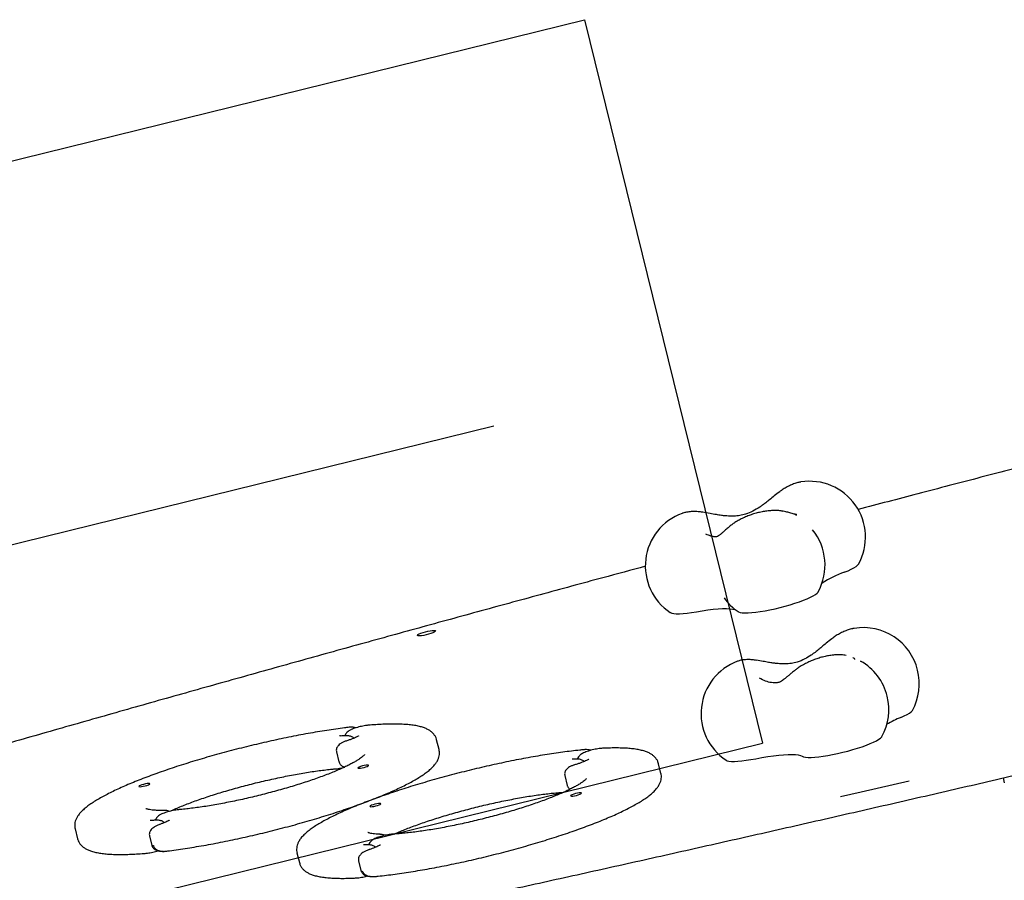
# Model space of a CAD drawing. Units: millimetres. Extents: x 18678 to 25608, y 32930 to 39831.
# Drawn here: x 21507 to 22036, y 37651 to 38113 of the extents above; entities that cross this region are included whole.
import ezdxf

# ---------------------------------------------------------------- set-up
doc = ezdxf.new("R2010")
doc.units = ezdxf.units.MM
doc.header["$LTSCALE"] = 200
doc.linetypes.add('CENTERX2', pattern=[20.32, 12.7, -2.54, 2.54, -2.54])
doc.layers.add('OTWORY_MONTAŻOWE', color=1, linetype='Continuous')

msp = doc.modelspace()

# ---------------------------------------------------------------- linework, layer by layer
at = {"color": 7, "linetype": 'Continuous', "lineweight": 25}
for p, q in [((21926.43, 37865.06), (21926.17, 37865.02)), ((21862.83, 37848.25), (21862.7, 37848.2)), ((21916.16, 37849.43), (21916.45, 37849.37)), ((21923.42, 37847.53), (21923.34, 37847.41)), ((21955.02, 37786.45), (21954.72, 37786.4)), ((21892.46, 37768.83), (21892.36, 37768.79)), ((21958.51, 37768.92), (21958.81, 37768.75)), ((21904.36, 37759.67), (21904.62, 37759.53)), ((21732.09, 37721.38), (21730.79, 37726.65)), ((21676.99, 37720.17), (21678.29, 37714.91)), ((21851.27, 37708.56), (21849.97, 37713.83)), ((21799.63, 37707.41), (21800.92, 37702.14)), ((22035.04, 37706.16), (22035.69, 37703.53)), ((21536.59, 37678.81), (21537.89, 37673.55)), ((21576.55, 37675.19), (21577.84, 37669.93)), ((21655.78, 37665.99), (21657.07, 37660.73)), ((21688.86, 37661.69), (21690.16, 37656.43))]:
    msp.add_line(p, q, dxfattribs=at)
at = {"color": 7, "linetype": 'Continuous', "lineweight": 25, "flags": 128}
for points in [[(21949.77, 37816.63), (21951.75, 37817.44), (21953.48, 37818.23), (21954.93, 37818.98), (21956.08, 37819.7), (21956.92, 37820.36), (21957.43, 37820.96), (21957.46, 37821.02)], [(21892.82, 37795.47), (21893.01, 37795.36), (21893.82, 37795.09), (21894.95, 37794.91), (21896.39, 37794.84), (21898.1, 37794.86), (21900.07, 37795), (21902.27, 37795.23), (21904.65, 37795.56), (21907.19, 37795.98), (21909.83, 37796.48), (21912.54, 37797.06), (21915.28, 37797.71), (21918, 37798.42), (21920.66, 37799.17), (21923.21, 37799.96), (21925.62, 37800.76), (21927.85, 37801.58), (21929.86, 37802.39), (21931.62, 37803.19), (21933.11, 37803.95), (21934.29, 37804.68), (21935.15, 37805.35), (21935.68, 37805.96), (21935.73, 37806.04)], [(21856.26, 37794.99), (21856.32, 37794.96), (21857.06, 37794.66), (21858.13, 37794.46), (21859.53, 37794.37), (21861.21, 37794.37), (21863.17, 37794.49), (21865.35, 37794.71), (21867.74, 37795.03), (21870.28, 37795.44)], [(21870.28, 37795.44), (21873.46, 37795.96), (21876.48, 37796.39), (21879.32, 37796.73), (21881.95, 37796.96), (21884.35, 37797.09), (21886.48, 37797.12), (21888.33, 37797.04), (21889.87, 37796.86), (21891.1, 37796.58), (21891.39, 37796.48)], [(21730.15, 37785.11), (21730.02, 37784.84), (21729.54, 37784.51), (21728.75, 37784.13), (21727.7, 37783.74), (21726.48, 37783.35), (21725.16, 37783.01), (21723.86, 37782.74), (21722.66, 37782.55), (21721.65, 37782.47), (21720.92, 37782.49), (21720.51, 37782.62), (21720.45, 37782.84), (21720.76, 37783.14), (21721.4, 37783.5), (21722.33, 37783.89), (21723.47, 37784.28), (21724.76, 37784.65), (21726.08, 37784.96), (21727.34, 37785.19), (21728.46, 37785.33), (21729.33, 37785.36), (21729.91, 37785.29), (21730.15, 37785.11)], [(21980.18, 37738.69), (21981.96, 37739.48), (21983.48, 37740.25), (21984.7, 37740.98), (21985.62, 37741.65), (21986.2, 37742.27), (21986.32, 37742.45)], [(21927.12, 37717.83), (21927.85, 37717.53), (21928.91, 37717.34), (21930.27, 37717.24), (21931.93, 37717.24), (21933.84, 37717.35), (21935.99, 37717.56), (21938.33, 37717.87), (21940.83, 37718.26), (21943.45, 37718.75), (21946.15, 37719.31), (21948.89, 37719.95), (21951.62, 37720.64), (21954.29, 37721.38), (21956.88, 37722.16), (21959.32, 37722.97), (21961.6, 37723.78), (21963.66, 37724.6), (21965.48, 37725.4), (21967.03, 37726.17), (21968.29, 37726.91), (21969.23, 37727.59), (21969.83, 37728.21), (21969.98, 37728.43)], [(21902.25, 37716.51), (21905.54, 37717.11), (21908.7, 37717.63), (21911.72, 37718.06), (21914.55, 37718.39), (21917.17, 37718.62), (21919.55, 37718.74), (21921.67, 37718.77), (21923.5, 37718.69), (21925.03, 37718.5), (21926.24, 37718.22), (21927.12, 37717.83)], [(21886.22, 37715.69), (21886.8, 37715.42), (21887.8, 37715.2), (21889.12, 37715.08), (21890.73, 37715.06), (21892.63, 37715.15), (21894.76, 37715.34), (21897.1, 37715.64), (21899.61, 37716.03), (21902.25, 37716.51)], [(21689.15, 37712.04), (21688.63, 37711.76), (21688.44, 37711.54), (21688.6, 37711.4), (21689.09, 37711.36), (21689.85, 37711.42), (21690.8, 37711.58), (21691.81, 37711.82), (21692.77, 37712.11), (21693.56, 37712.41), (21694.07, 37712.69), (21694.27, 37712.91), (21694.11, 37713.05), (21693.61, 37713.09), (21692.85, 37713.03), (21691.9, 37712.87), (21690.89, 37712.63), (21689.93, 37712.34), (21689.15, 37712.04)], [(21576, 37702.51), (21576.52, 37702.79), (21576.71, 37703.02), (21576.55, 37703.16), (21576.05, 37703.2), (21575.29, 37703.13), (21574.34, 37702.97), (21573.33, 37702.73), (21572.37, 37702.44), (21571.59, 37702.14), (21571.07, 37701.86), (21570.88, 37701.64), (21571.04, 37701.5), (21571.53, 37701.46), (21572.3, 37701.52), (21573.24, 37701.68), (21574.25, 37701.92), (21575.21, 37702.21), (21576, 37702.51)], [(21947.77, 37696.25), (21958.88, 37698.79), (21984.51, 37704.66)], [(21803.61, 37697.2), (21803.01, 37696.92), (21802.73, 37696.67), (21802.8, 37696.51), (21803.21, 37696.44), (21803.91, 37696.48), (21804.82, 37696.62), (21805.83, 37696.84), (21806.81, 37697.12), (21807.65, 37697.42), (21808.25, 37697.71), (21808.53, 37697.95), (21808.46, 37698.11), (21808.05, 37698.18), (21807.35, 37698.14), (21806.44, 37698), (21805.43, 37697.78), (21804.45, 37697.51), (21803.61, 37697.2)], [(21699.9, 37691.71), (21700.49, 37692), (21700.78, 37692.24), (21700.71, 37692.4), (21700.3, 37692.47), (21699.6, 37692.43), (21698.69, 37692.3), (21697.68, 37692.08), (21696.7, 37691.8), (21695.86, 37691.5), (21695.26, 37691.21), (21694.98, 37690.97), (21695.05, 37690.8), (21695.46, 37690.73), (21696.16, 37690.77), (21697.07, 37690.91), (21698.07, 37691.13), (21699.06, 37691.41), (21699.9, 37691.71)], [(21577.84, 37669.93), (21577.85, 37669.92), (21577.97, 37669.85), (21578.25, 37669.83), (21578.66, 37669.86)]]:
    msp.add_lwpolyline(points, dxfattribs=at)
at = {"color": 7, "linetype": 'Continuous', "lineweight": 25}
for centre, radius, start, end in [((21931.15, 37835.44), 30, 331.2776, 99.0625), ((21872.87, 37819.98), 30, 109.8128, 236.3988), ((21909.42, 37820.46), 30, 331.2776, 39.0611), ((21967.58, 37765.47), 54.17, 109.1895, 123.3497), ((21909.42, 37820.46), 30, 216.0664, 236.3988), ((21960.01, 37756.87), 30, 13.8382, 99.5788), ((21902.82, 37740.68), 30, 110.4157, 236.3988), ((21943.67, 37742.85), 30, 13.8382, 60.347), ((21960.01, 37756.87), 30, 331.2776, 13.8382), ((21943.67, 37742.85), 30, 331.2776, 13.8382), ((22001.01, 37686.82), 55.9, 111.8829, 120.5306)]:
    msp.add_arc(centre, radius, start, end, dxfattribs=at)
for points, knots in [([(22075.06, 37881.05), (22069.09, 37879.5), (22051.77, 37875.03), (22023.14, 37867.59), (21989.82, 37858.88), (21967.87, 37853.1), (21957.21, 37850.29)], [0, 0, 0, 0, 0.151743, 0.440057, 0.728372, 1, 1, 1, 1]), ([(21926.08, 37864.97), (21925.83, 37864.94), (21924.84, 37864.79), (21923.09, 37864.25), (21920.83, 37863.36), (21918.57, 37862.19), (21916.64, 37861), (21915.48, 37860.16), (21915.05, 37859.85)], [0, 0, 0, 0, 0.066778, 0.262468, 0.466836, 0.67374, 0.878587, 1, 1, 1, 1]), ([(21915.05, 37859.85), (21914.07, 37859.09), (21912.27, 37857.71), (21909.79, 37855.68), (21907.71, 37854.02), (21905.94, 37852.68), (21903.66, 37851.08), (21900.67, 37849.28), (21897.06, 37847.8), (21893.64, 37847), (21890.59, 37846.7), (21887.98, 37846.72), (21885.73, 37846.88), (21883.54, 37847.13), (21880.79, 37847.55), (21877.38, 37848.19), (21875.02, 37848.59), (21873.7, 37848.81)], [0, 0, 0, 0, 0.082877, 0.151892, 0.208889, 0.25554, 0.296022, 0.390593, 0.48297, 0.550719, 0.619843, 0.684016, 0.721354, 0.76836, 0.828769, 0.905075, 1, 1, 1, 1]), ([(21873.76, 37848.8), (21873.33, 37848.87), (21872.05, 37849.05), (21869.96, 37849.21), (21867.48, 37849.2), (21865.19, 37848.89), (21863.66, 37848.57), (21862.98, 37848.29), (21862.93, 37848.27)], [0, 0, 0, 0, 0.110675, 0.32759, 0.552958, 0.791038, 0.984639, 1, 1, 1, 1]), ([(21916.46, 37849.45), (21916.03, 37849.51), (21914.79, 37849.69), (21912.67, 37849.79), (21910.11, 37849.7), (21907.51, 37849.42), (21904.92, 37848.95), (21902.34, 37848.32), (21899.8, 37847.54), (21897.33, 37846.61), (21894.93, 37845.54), (21892.64, 37844.33), (21890.65, 37843.1), (21889.49, 37842.23), (21888.98, 37841.85)], [0, 0, 0, 0, 0.049935, 0.142114, 0.233007, 0.322125, 0.409635, 0.496077, 0.582022, 0.66801, 0.754436, 0.841881, 0.931047, 1, 1, 1, 1]), ([(21923.49, 37847.36), (21923.58, 37847.39), (21923.73, 37847.43), (21924.08, 37847.49), (21924.21, 37847.49), (21924.22, 37847.49), (21924.18, 37847.5), (21923.87, 37847.57), (21923.28, 37847.72), (21922.32, 37847.99), (21920.89, 37848.42), (21918.92, 37848.97), (21917.22, 37849.29), (21916.31, 37849.45)], [0, 0, 0, 0, 0.114991, 0.207161, 0.285771, 0.329305, 0.369956, 0.422477, 0.492822, 0.583494, 0.697615, 0.838439, 1, 1, 1, 1]), ([(21889.06, 37841.91), (21888.29, 37841.29), (21886.9, 37840.15), (21885.31, 37838.7), (21884.15, 37837.66), (21883.27, 37836.91), (21882.64, 37836.43), (21882.25, 37836.17), (21881.94, 37835.99), (21881.7, 37835.88), (21881.36, 37835.75), (21880.7, 37835.63), (21879.65, 37835.66), (21877.92, 37836.01), (21876.31, 37836.69), (21875.42, 37837.07)], [0, 0, 0, 0, 0.10566, 0.192643, 0.263401, 0.320137, 0.377233, 0.422303, 0.465078, 0.506075, 0.555172, 0.627153, 0.723623, 0.847488, 1, 1, 1, 1]), ([(21842.93, 37819.82), (21835.28, 37817.76), (21816.39, 37812.68), (21786.3, 37804.51), (21752.67, 37795.33), (21719.1, 37786.11), (21685.59, 37776.85), (21652.14, 37767.56), (21618.76, 37758.22), (21585.45, 37748.85), (21552.21, 37739.44), (21519.05, 37730), (21485.96, 37720.52), (21452.96, 37711.01), (21420.04, 37701.47), (21387.2, 37691.89), (21354.45, 37682.28), (21321.79, 37672.65), (21289.23, 37662.98), (21266.45, 37656.19), (21254.56, 37652.61), (21253.45, 37652.28)], [0, 0, 0, 0, 0.038214, 0.094449, 0.150684, 0.206919, 0.263155, 0.31939, 0.375625, 0.431861, 0.488096, 0.544332, 0.600567, 0.656803, 0.713038, 0.769274, 0.82551, 0.881745, 0.937981, 0.994217, 1, 1, 1, 1]), ([(21954.65, 37786.36), (21954.48, 37786.34), (21953.54, 37786.2), (21951.81, 37785.68), (21949.48, 37784.79), (21947.15, 37783.63), (21945.01, 37782.34), (21943.68, 37781.38), (21943.08, 37780.94)], [0, 0, 0, 0, 0.0437592, 0.2377558, 0.437224, 0.6376719, 0.8366548, 1, 1, 1, 1]), ([(21943.06, 37780.92), (21942.06, 37780.14), (21940.24, 37778.72), (21937.79, 37776.65), (21935.61, 37774.84), (21933.71, 37773.35), (21931.35, 37771.67), (21928.42, 37769.88), (21924.86, 37768.41), (21921.3, 37767.62), (21918.13, 37767.36), (21915.47, 37767.43), (21913.27, 37767.62), (21911.27, 37767.87), (21908.83, 37768.25), (21905.86, 37768.79), (21903.84, 37769.14), (21902.72, 37769.33)], [0, 0, 0, 0, 0.084039, 0.152482, 0.207411, 0.268369, 0.310748, 0.398562, 0.496296, 0.56851, 0.641947, 0.709726, 0.747548, 0.790834, 0.846058, 0.915098, 1, 1, 1, 1]), ([(21950.73, 37771.95), (21950.29, 37772.02), (21949.09, 37772.22), (21947.03, 37772.33), (21944.54, 37772.25), (21941.98, 37771.94), (21939.41, 37771.45), (21936.86, 37770.79), (21934.34, 37769.96), (21931.88, 37769), (21929.49, 37767.89), (21927.19, 37766.66), (21925.17, 37765.4), (21923.98, 37764.53), (21923.46, 37764.14)], [0, 0, 0, 0, 0.0513075, 0.1418708, 0.2335741, 0.3240511, 0.4125971, 0.4995902, 0.5856262, 0.6712831, 0.7570893, 0.8434487, 0.9309907, 1, 1, 1, 1]), ([(21902.76, 37769.32), (21902.35, 37769.38), (21901.12, 37769.57), (21899.09, 37769.73), (21896.79, 37769.73), (21894.71, 37769.46), (21893.32, 37769.17), (21892.65, 37768.89), (21892.56, 37768.85)], [0, 0, 0, 0, 0.11183, 0.336906, 0.574305, 0.788084, 0.972036, 1, 1, 1, 1]), ([(21955.49, 37769.8), (21955.48, 37769.86), (21955.46, 37770.04), (21955.09, 37770.35), (21954.46, 37770.63), (21954.31, 37770.69)], [0, 0, 0, 0, 0.293715, 0.833566, 1, 1, 1, 1]), ([(21923.47, 37764.15), (21922.77, 37763.6), (21921.49, 37762.59), (21919.94, 37761.26), (21918.59, 37760.11), (21917.47, 37759.2), (21916.38, 37758.4), (21915.42, 37757.83), (21914.66, 37757.51), (21913.62, 37757.26), (21912.3, 37757.15), (21910.13, 37757.33), (21907.35, 37758.13), (21905.24, 37759.21), (21904.12, 37759.78)], [0, 0, 0, 0, 0.081572, 0.150714, 0.208932, 0.278445, 0.330111, 0.415419, 0.492413, 0.551313, 0.620973, 0.702226, 0.841722, 1, 1, 1, 1]), ([(21693.88, 37734.44), (21693.65, 37734.42), (21693.01, 37734.36), (21691.85, 37734.18), (21690.4, 37733.9), (21688.93, 37733.54), (21687.51, 37733.13), (21686.16, 37732.67), (21684.86, 37732.13), (21683.77, 37731.55), (21682.82, 37730.84), (21682.11, 37730.06), (21681.64, 37729.39), (21681.49, 37728.92), (21681.45, 37728.8)], [0, 0, 0, 0, 0.051675, 0.145729, 0.24364, 0.338503, 0.433328, 0.529941, 0.632367, 0.75361, 0.837904, 0.904376, 0.974295, 1, 1, 1, 1]), ([(21730.76, 37726.63), (21730.74, 37726.75), (21730.64, 37727.38), (21730.14, 37728.43), (21729.32, 37729.68), (21728.27, 37730.76), (21727.03, 37731.7), (21725.54, 37732.52), (21723.71, 37733.26), (21721.52, 37733.89), (21718.98, 37734.38), (21716.18, 37734.74), (21713.17, 37734.98), (21709.95, 37735.09), (21706.54, 37735.11), (21702.92, 37735.02), (21699.1, 37734.83), (21696.04, 37734.62), (21694.27, 37734.48), (21693.88, 37734.44)], [0, 0, 0, 0, 0.011086, 0.056131, 0.101155, 0.147951, 0.198683, 0.255832, 0.32168, 0.395969, 0.473698, 0.549749, 0.623895, 0.696631, 0.768386, 0.839452, 0.910024, 0.980234, 1, 1, 1, 1]), ([(21683.33, 37733.33), (21682.67, 37733.25), (21680.49, 37732.99), (21676.64, 37732.45), (21671.8, 37731.73), (21666.83, 37730.92), (21661.75, 37730.03), (21656.58, 37729.07), (21651.33, 37728.04), (21646.03, 37726.94), (21640.69, 37725.77), (21635.32, 37724.55), (21629.94, 37723.26), (21624.57, 37721.92), (21619.23, 37720.54), (21613.93, 37719.11), (21608.69, 37717.64), (21603.52, 37716.13), (21598.46, 37714.59), (21593.5, 37713.03), (21588.66, 37711.45), (21583.97, 37709.85), (21579.42, 37708.24), (21575.05, 37706.62), (21570.86, 37705), (21566.86, 37703.38), (21563.07, 37701.76), (21559.49, 37700.16), (21556.14, 37698.56), (21553.01, 37696.98), (21550.13, 37695.41), (21547.48, 37693.85), (21545.08, 37692.3), (21542.91, 37690.73), (21540.98, 37689.12), (21539.38, 37687.52), (21538.15, 37685.95), (21537.27, 37684.45), (21536.69, 37682.98), (21536.39, 37681.51), (21536.33, 37680.11), (21536.53, 37679.23), (21536.62, 37678.83)], [0, 0, 0, 0, 0.011532, 0.037803, 0.064038, 0.090244, 0.116427, 0.142592, 0.168743, 0.194882, 0.221014, 0.247139, 0.273261, 0.299382, 0.325503, 0.351626, 0.377753, 0.403886, 0.430028, 0.456181, 0.482349, 0.508535, 0.534745, 0.560983, 0.587256, 0.613574, 0.639948, 0.666393, 0.692932, 0.719592, 0.746416, 0.773462, 0.800817, 0.828611, 0.857025, 0.886245, 0.911747, 0.933565, 0.952681, 0.970113, 0.986617, 1, 1, 1, 1]), ([(21687.48, 37733.1), (21687.45, 37733.11), (21686.98, 37733.27), (21685.94, 37733.39), (21684.59, 37733.48), (21683.71, 37733.36), (21683.36, 37733.31)], [0, 0, 0, 0, 0.02513, 0.358295, 0.744988, 1, 1, 1, 1]), ([(21681.72, 37725.86), (21681.22, 37725.68), (21680.24, 37725.33), (21679.02, 37724.58), (21678.09, 37723.76), (21677.44, 37722.91), (21677.03, 37722.02), (21676.84, 37721.09), (21676.95, 37720.47), (21677, 37720.18)], [0, 0, 0, 0, 0.199136, 0.384326, 0.536935, 0.662546, 0.778296, 0.892317, 1, 1, 1, 1]), ([(21681.16, 37728.78), (21680.92, 37728.76), (21680.28, 37728.71), (21679.48, 37728.69), (21678.88, 37728.71), (21678.6, 37728.74), (21678.62, 37728.74), (21678.62, 37728.74)], [0, 0, 0, 0, 0.166966, 0.460989, 0.699201, 0.908187, 1, 1, 1, 1]), ([(21686.34, 37727.48), (21686.26, 37727.56), (21685.94, 37727.87), (21685.29, 37728.23), (21684.46, 37728.56), (21683.61, 37728.75), (21682.69, 37728.84), (21681.89, 37728.83), (21681.33, 37728.79), (21681.16, 37728.78)], [0, 0, 0, 0, 0.0566222, 0.2107674, 0.3602424, 0.512495, 0.6819195, 0.9033549, 1, 1, 1, 1]), ([(21688.89, 37728.74), (21688.89, 37728.74), (21688.92, 37728.76), (21688.74, 37728.63), (21688.34, 37728.4), (21687.64, 37728.04), (21686.66, 37727.6), (21685.4, 37727.09), (21683.88, 37726.55), (21682.62, 37726.13), (21681.85, 37725.91), (21681.69, 37725.86)], [0, 0, 0, 0, 0.029484, 0.125186, 0.235404, 0.360585, 0.498658, 0.646368, 0.800608, 0.959021, 1, 1, 1, 1]), ([(21585.35, 37666.87), (21586.01, 37666.95), (21588.18, 37667.21), (21592.04, 37667.74), (21596.88, 37668.47), (21601.85, 37669.28), (21606.93, 37670.16), (21612.1, 37671.12), (21617.34, 37672.16), (21622.65, 37673.26), (21627.99, 37674.42), (21633.36, 37675.65), (21638.74, 37676.93), (21644.11, 37678.27), (21649.45, 37679.66), (21654.75, 37681.09), (21659.99, 37682.56), (21665.16, 37684.07), (21670.22, 37685.6), (21675.18, 37687.17), (21680.02, 37688.75), (21684.71, 37690.35), (21689.26, 37691.96), (21693.63, 37693.58), (21697.82, 37695.2), (21701.82, 37696.82), (21705.61, 37698.43), (21709.19, 37700.04), (21712.54, 37701.63), (21715.67, 37703.21), (21718.55, 37704.78), (21721.2, 37706.34), (21723.6, 37707.9), (21725.77, 37709.47), (21727.7, 37711.07), (21729.3, 37712.68), (21730.53, 37714.25), (21731.41, 37715.74), (21731.99, 37717.21), (21732.29, 37718.68), (21732.35, 37720.1), (21732.15, 37720.98), (21732.06, 37721.38)], [0, 0, 0, 0, 0.011529, 0.037794, 0.064023, 0.090223, 0.116401, 0.14256, 0.168705, 0.194839, 0.220964, 0.247084, 0.2732, 0.299315, 0.32543, 0.351547, 0.377668, 0.403795, 0.429931, 0.456079, 0.482241, 0.508421, 0.534625, 0.560857, 0.587124, 0.613436, 0.639804, 0.666244, 0.692777, 0.719431, 0.746249, 0.773288, 0.800638, 0.828425, 0.856833, 0.886047, 0.911543, 0.933356, 0.952468, 0.969895, 0.986396, 1, 1, 1, 1]), ([(21692.05, 37718.69), (21692.04, 37718.67), (21692.02, 37718.63), (21691.75, 37718.3), (21691.24, 37717.81), (21690.45, 37717.15), (21689.36, 37716.37), (21687.96, 37715.46), (21686.25, 37714.47), (21684.24, 37713.4), (21681.94, 37712.26), (21679.37, 37711.08), (21676.54, 37709.85), (21673.47, 37708.61), (21670.18, 37707.34), (21666.7, 37706.07), (21663.03, 37704.79), (21659.2, 37703.52), (21655.24, 37702.27), (21651.15, 37701.04), (21646.97, 37699.83), (21642.72, 37698.66), (21638.41, 37697.54), (21634.08, 37696.45), (21629.73, 37695.42), (21625.4, 37694.45), (21621.11, 37693.54), (21616.88, 37692.7), (21612.73, 37691.93), (21608.69, 37691.24), (21604.77, 37690.62), (21600.99, 37690.09), (21597.39, 37689.64), (21594.44, 37689.33), (21592.73, 37689.18), (21592.11, 37689.12)], [0, 0, 0, 0, 0.020128, 0.043017, 0.067438, 0.093474, 0.120977, 0.149697, 0.17937, 0.209762, 0.240683, 0.271995, 0.303595, 0.335406, 0.367378, 0.399469, 0.431652, 0.463905, 0.496212, 0.52856, 0.560938, 0.593339, 0.625755, 0.65818, 0.690608, 0.723032, 0.755446, 0.787845, 0.82022, 0.852564, 0.884868, 0.917118, 0.9493, 0.981394, 1, 1, 1, 1]), ([(21809.58, 37721.3), (21808.94, 37721.24), (21806.87, 37721.04), (21803.2, 37720.61), (21798.58, 37720.02), (21793.8, 37719.34), (21788.9, 37718.58), (21783.88, 37717.74), (21778.76, 37716.82), (21773.56, 37715.83), (21768.29, 37714.77), (21762.96, 37713.64), (21757.61, 37712.44), (21752.23, 37711.19), (21746.85, 37709.88), (21741.49, 37708.53), (21736.17, 37707.12), (21730.89, 37705.67), (21725.68, 37704.19), (21720.56, 37702.67), (21715.53, 37701.12), (21710.62, 37699.55), (21705.85, 37697.95), (21701.21, 37696.35), (21696.74, 37694.73), (21692.44, 37693.11), (21688.33, 37691.49), (21684.42, 37689.88), (21680.72, 37688.26), (21677.23, 37686.66), (21673.97, 37685.08), (21670.95, 37683.5), (21668.16, 37681.94), (21665.62, 37680.38), (21663.32, 37678.82), (21661.25, 37677.24), (21659.42, 37675.61), (21657.96, 37673.99), (21656.87, 37672.42), (21656.14, 37670.94), (21655.69, 37669.47), (21655.53, 37667.99), (21655.56, 37666.81), (21655.76, 37666.16), (21655.81, 37665.99)], [0, 0, 0, 0, 0.011447, 0.036726, 0.061955, 0.087144, 0.112301, 0.137433, 0.162545, 0.187642, 0.212726, 0.237801, 0.262868, 0.287931, 0.312992, 0.338052, 0.363113, 0.388177, 0.413245, 0.43832, 0.463405, 0.488502, 0.513615, 0.538746, 0.563902, 0.589088, 0.614312, 0.639582, 0.664912, 0.690319, 0.715825, 0.741463, 0.767279, 0.79334, 0.819744, 0.846636, 0.874206, 0.902564, 0.925305, 0.944867, 0.962337, 0.97856, 0.994179, 1, 1, 1, 1]), ([(21819.36, 37722.06), (21819.13, 37722.05), (21818.5, 37722), (21817.34, 37721.85), (21815.89, 37721.59), (21814.41, 37721.25), (21812.97, 37720.85), (21811.59, 37720.41), (21810.29, 37719.91), (21809.23, 37719.4), (21808.34, 37718.84), (21807.62, 37718.24), (21806.99, 37717.49), (21806.56, 37716.82), (21806.44, 37716.39), (21806.41, 37716.31)], [0, 0, 0, 0, 0.050498, 0.143116, 0.239241, 0.330772, 0.421436, 0.513197, 0.608872, 0.716268, 0.787823, 0.850945, 0.916227, 0.983736, 1, 1, 1, 1]), ([(21813.55, 37721), (21813.5, 37721.02), (21813.02, 37721.18), (21811.98, 37721.32), (21810.7, 37721.42), (21809.88, 37721.31), (21809.61, 37721.27)], [0, 0, 0, 0, 0.035085, 0.382919, 0.789823, 1, 1, 1, 1]), ([(21849.93, 37713.83), (21849.85, 37714.16), (21849.65, 37714.98), (21848.99, 37716.17), (21848.08, 37717.35), (21846.95, 37718.36), (21845.61, 37719.24), (21843.98, 37720.03), (21842, 37720.73), (21839.65, 37721.3), (21836.99, 37721.74), (21834.09, 37722.04), (21831, 37722.22), (21827.7, 37722.29), (21824.2, 37722.26), (21821.37, 37722.16), (21819.72, 37722.08), (21819.36, 37722.06)], [0, 0, 0, 0, 0.033244, 0.0837528, 0.1349858, 0.1892178, 0.2490388, 0.3172989, 0.3958149, 0.4819594, 0.5687801, 0.6533709, 0.7360423, 0.8173543, 0.8977198, 0.9774146, 1, 1, 1, 1]), ([(20674.79, 37431.52), (20680.7, 37432.53), (20697.86, 37435.45), (20726.34, 37440.34), (20760.26, 37446.23), (20794.29, 37452.19), (20828.42, 37458.22), (20862.65, 37464.34), (20896.97, 37470.52), (20931.39, 37476.79), (20965.9, 37483.12), (21000.5, 37489.53), (21035.19, 37496.02), (21069.97, 37502.57), (21104.82, 37509.2), (21139.75, 37515.9), (21174.76, 37522.68), (21209.85, 37529.52), (21245.01, 37536.44), (21280.23, 37543.42), (21315.53, 37550.47), (21350.88, 37557.6), (21386.3, 37564.79), (21421.78, 37572.05), (21457.31, 37579.37), (21492.9, 37586.77), (21528.54, 37594.23), (21564.23, 37601.75), (21599.97, 37609.34), (21635.75, 37617), (21671.57, 37624.72), (21707.42, 37632.5), (21743.32, 37640.35), (21779.25, 37648.26), (21815.2, 37656.23), (21851.19, 37664.26), (21887.2, 37672.35), (21923.24, 37680.51), (21959.29, 37688.72), (21995.36, 37696.99), (22031.45, 37705.32), (22058.89, 37711.7), (22074.3, 37715.29), (22077.68, 37716.08)], [0, 0, 0, 0, 0.013222, 0.038343, 0.063465, 0.088587, 0.113709, 0.138831, 0.163952, 0.189074, 0.214196, 0.239317, 0.264439, 0.28956, 0.314682, 0.339803, 0.364925, 0.390046, 0.415168, 0.440289, 0.46541, 0.490532, 0.515653, 0.540774, 0.565896, 0.591017, 0.616138, 0.64126, 0.666381, 0.691502, 0.716623, 0.741744, 0.766866, 0.791987, 0.817108, 0.842229, 0.86735, 0.892471, 0.917593, 0.942714, 0.967835, 0.992956, 1, 1, 1, 1]), ([(21678.32, 37714.91), (21678.34, 37714.81), (21678.4, 37714.4), (21678.78, 37713.77), (21679.38, 37713.07), (21680.14, 37712.52), (21680.84, 37712.14), (21681.3, 37712.01), (21681.43, 37711.97)], [0, 0, 0, 0, 0.067633, 0.277726, 0.473737, 0.676876, 0.905419, 1, 1, 1, 1]), ([(21805.34, 37716.31), (21805.14, 37716.3), (21804.64, 37716.28), (21804.06, 37716.28), (21803.65, 37716.32), (21803.61, 37716.32), (21803.6, 37716.32)], [0, 0, 0, 0, 0.207329, 0.517574, 0.792524, 1, 1, 1, 1]), ([(21812.6, 37716.24), (21812.59, 37716.23), (21812.56, 37716.21), (21812.25, 37716.01), (21811.69, 37715.71), (21810.83, 37715.3), (21809.69, 37714.82), (21808.28, 37714.29), (21806.65, 37713.74), (21805.28, 37713.3), (21804.44, 37713.07), (21804.23, 37713.01)], [0, 0, 0, 0, 0.073504, 0.167576, 0.275392, 0.395968, 0.526658, 0.664457, 0.806905, 0.952255, 1, 1, 1, 1]), ([(21810.04, 37714.98), (21809.91, 37715.09), (21809.55, 37715.43), (21808.85, 37715.79), (21808.01, 37716.1), (21807.16, 37716.27), (21806.29, 37716.34), (21805.67, 37716.32), (21805.34, 37716.31)], [0, 0, 0, 0, 0.092691, 0.261372, 0.425992, 0.595672, 0.788811, 1, 1, 1, 1]), ([(21587.57, 37688.31), (21588.15, 37688.58), (21589.59, 37689.24), (21592.15, 37690.34), (21595.21, 37691.59), (21598.5, 37692.86), (21601.98, 37694.13), (21605.65, 37695.4), (21609.48, 37696.67), (21613.44, 37697.93), (21617.53, 37699.16), (21621.71, 37700.36), (21625.96, 37701.53), (21630.27, 37702.66), (21634.6, 37703.74), (21638.95, 37704.77), (21643.28, 37705.74), (21647.57, 37706.65), (21651.8, 37707.49), (21655.95, 37708.26), (21659.99, 37708.96), (21663.91, 37709.57), (21667.69, 37710.11), (21671.29, 37710.55), (21674.24, 37710.87), (21675.95, 37711.02), (21676.57, 37711.07)], [0, 0, 0, 0, 0.0287461, 0.0709038, 0.1133451, 0.1559987, 0.1988129, 0.2417492, 0.2847792, 0.3278807, 0.3710365, 0.4142336, 0.4574606, 0.500708, 0.5439665, 0.5872302, 0.6304881, 0.6737334, 0.7169567, 0.7601497, 0.8033012, 0.8463978, 0.8894246, 0.9323598, 0.9751775, 1, 1, 1, 1]), ([(21676.57, 37711.07), (21676.8, 37711.1), (21677.44, 37711.16), (21678.6, 37711.33), (21679.91, 37711.59), (21680.76, 37711.8), (21681.11, 37711.89)], [0, 0, 0, 0, 0.165691, 0.467269, 0.781206, 1, 1, 1, 1]), ([(21697.46, 37653.26), (21698.11, 37653.32), (21700.17, 37653.52), (21703.85, 37653.95), (21708.47, 37654.54), (21713.24, 37655.22), (21718.14, 37655.98), (21723.16, 37656.82), (21728.28, 37657.74), (21733.48, 37658.73), (21738.76, 37659.79), (21744.08, 37660.92), (21749.44, 37662.11), (21754.81, 37663.37), (21760.19, 37664.67), (21765.55, 37666.03), (21770.88, 37667.44), (21776.15, 37668.89), (21781.36, 37670.37), (21786.49, 37671.89), (21791.51, 37673.44), (21796.42, 37675.01), (21801.2, 37676.6), (21805.83, 37678.21), (21810.3, 37679.82), (21814.6, 37681.44), (21818.71, 37683.06), (21822.62, 37684.68), (21826.33, 37686.29), (21829.81, 37687.89), (21833.07, 37689.48), (21836.09, 37691.06), (21838.88, 37692.62), (21841.42, 37694.18), (21843.73, 37695.74), (21845.79, 37697.32), (21847.62, 37698.95), (21849.08, 37700.57), (21850.17, 37702.14), (21850.9, 37703.62), (21851.35, 37705.09), (21851.52, 37706.56), (21851.48, 37707.76), (21851.28, 37708.4), (21851.23, 37708.58)], [0, 0, 0, 0, 0.011446, 0.036723, 0.061949, 0.087135, 0.11229, 0.13742, 0.16253, 0.187624, 0.212705, 0.237777, 0.262843, 0.287903, 0.312961, 0.338019, 0.363077, 0.388139, 0.413205, 0.438277, 0.46336, 0.488454, 0.513564, 0.538694, 0.563847, 0.58903, 0.614251, 0.639519, 0.664847, 0.690251, 0.715755, 0.741391, 0.767204, 0.793262, 0.819664, 0.846553, 0.87412, 0.902476, 0.925214, 0.944774, 0.962243, 0.978464, 0.994081, 1, 1, 1, 1]), ([(21804.26, 37713.01), (21803.76, 37712.84), (21802.8, 37712.52), (21801.61, 37711.79), (21800.7, 37710.99), (21800.06, 37710.15), (21799.65, 37709.26), (21799.47, 37708.32), (21799.58, 37707.71), (21799.63, 37707.41)], [0, 0, 0, 0, 0.200111, 0.383621, 0.535637, 0.661594, 0.778089, 0.89267, 1, 1, 1, 1]), ([(21811.22, 37705.84), (21811.22, 37705.85), (21811.24, 37705.87), (21811.08, 37705.65), (21810.69, 37705.24), (21810.03, 37704.65), (21809.08, 37703.92), (21807.83, 37703.07), (21806.26, 37702.12), (21804.38, 37701.08), (21802.21, 37699.97), (21799.76, 37698.81), (21797.05, 37697.6), (21794.09, 37696.36), (21790.9, 37695.1), (21787.5, 37693.83), (21783.92, 37692.56), (21780.16, 37691.29), (21776.26, 37690.02), (21772.23, 37688.78), (21768.09, 37687.56), (21763.87, 37686.38), (21759.58, 37685.23), (21755.25, 37684.13), (21750.91, 37683.07), (21746.57, 37682.07), (21742.26, 37681.14), (21738, 37680.26), (21733.81, 37679.46), (21729.71, 37678.73), (21725.73, 37678.08), (21721.89, 37677.51), (21718.2, 37677.02), (21714.7, 37676.62), (21711.39, 37676.3), (21708.94, 37676.12), (21707.61, 37676.04), (21707.26, 37676.02)], [0, 0, 0, 0, 0.009612, 0.031024, 0.05375, 0.078024, 0.103788, 0.130838, 0.158916, 0.187782, 0.217233, 0.247116, 0.277315, 0.307749, 0.338357, 0.369096, 0.399935, 0.430849, 0.461822, 0.49284, 0.523891, 0.554967, 0.58606, 0.617165, 0.648276, 0.679386, 0.710489, 0.741579, 0.772651, 0.803696, 0.834707, 0.865673, 0.896581, 0.927413, 0.958148, 0.988755, 1, 1, 1, 1]), ([(21708.02, 37676.07), (21708.68, 37676.36), (21710.23, 37677.06), (21712.96, 37678.19), (21716.14, 37679.45), (21719.54, 37680.72), (21723.13, 37682), (21726.88, 37683.27), (21730.79, 37684.53), (21734.82, 37685.78), (21738.96, 37686.99), (21743.18, 37688.18), (21747.46, 37689.33), (21751.79, 37690.43), (21756.13, 37691.49), (21760.47, 37692.48), (21764.78, 37693.42), (21769.04, 37694.3), (21773.23, 37695.1), (21777.33, 37695.83), (21781.31, 37696.48), (21785.15, 37697.05), (21788.84, 37697.54), (21792.35, 37697.94), (21795.65, 37698.26), (21797.84, 37698.42), (21798.92, 37698.48), (21799.02, 37698.49)], [0, 0, 0, 0, 0.030263, 0.071555, 0.113084, 0.154791, 0.196632, 0.238577, 0.280601, 0.322685, 0.364815, 0.406979, 0.449167, 0.49137, 0.53358, 0.575791, 0.617991, 0.660175, 0.702333, 0.744455, 0.78653, 0.828545, 0.87048, 0.912313, 0.954014, 0.995542, 1, 1, 1, 1]), ([(21800.95, 37702.15), (21800.97, 37702.04), (21801.04, 37701.62), (21801.42, 37700.99), (21801.9, 37700.4), (21802.25, 37700.14), (21802.36, 37700.06)], [0, 0, 0, 0, 0.125918, 0.492489, 0.836643, 1, 1, 1, 1]), ([(21584.29, 37688.72), (21583.87, 37688.72), (21582.6, 37688.69), (21580.78, 37688.75), (21578.86, 37688.86), (21577.27, 37689.05), (21576.07, 37689.27), (21575.25, 37689.49), (21574.77, 37689.66), (21574.57, 37689.77), (21574.61, 37689.75), (21574.61, 37689.74)], [0, 0, 0, 0, 0.074025, 0.219823, 0.3634, 0.503925, 0.640281, 0.757731, 0.868165, 0.971804, 1, 1, 1, 1]), ([(21592.11, 37689.12), (21591.88, 37689.1), (21591.24, 37689.04), (21590.08, 37688.86), (21588.63, 37688.58), (21587.16, 37688.22), (21585.74, 37687.8), (21584.39, 37687.34), (21583.09, 37686.81), (21582, 37686.23), (21581.04, 37685.52), (21580.34, 37684.74), (21579.87, 37684.07), (21579.72, 37683.6), (21579.68, 37683.48)], [0, 0, 0, 0, 0.051673, 0.145728, 0.24364, 0.338503, 0.433331, 0.52994, 0.632367, 0.75361, 0.837906, 0.904377, 0.974295, 1, 1, 1, 1]), ([(21587.34, 37688.2), (21587.06, 37688.29), (21586.33, 37688.55), (21585.28, 37688.71), (21584.53, 37688.69), (21584.25, 37688.68)], [0, 0, 0, 0, 0.2791823, 0.7291181, 1, 1, 1, 1]), ([(21579.39, 37683.46), (21579.15, 37683.44), (21578.51, 37683.39), (21577.71, 37683.37), (21577.11, 37683.38), (21576.83, 37683.42), (21576.85, 37683.42), (21576.85, 37683.42)], [0, 0, 0, 0, 0.166972, 0.460989, 0.699199, 0.908182, 1, 1, 1, 1]), ([(21584.57, 37682.16), (21584.49, 37682.24), (21584.17, 37682.55), (21583.52, 37682.91), (21582.69, 37683.24), (21581.84, 37683.43), (21580.92, 37683.52), (21580.11, 37683.51), (21579.56, 37683.47), (21579.39, 37683.46)], [0, 0, 0, 0, 0.0566189, 0.2107607, 0.3602476, 0.5125005, 0.6819151, 0.9033574, 1, 1, 1, 1]), ([(21587.12, 37683.41), (21587.12, 37683.42), (21587.14, 37683.44), (21586.97, 37683.31), (21586.57, 37683.08), (21585.87, 37682.72), (21584.89, 37682.28), (21583.62, 37681.77), (21582.6, 37681.4), (21581.99, 37681.2), (21581.93, 37681.18)], [0, 0, 0, 0, 0.036102, 0.153297, 0.288267, 0.441561, 0.610642, 0.791524, 0.980404, 1, 1, 1, 1]), ([(21581.96, 37681.18), (21581.4, 37680.97), (21580.3, 37680.56), (21578.93, 37679.73), (21577.89, 37678.89), (21577.17, 37678.08), (21576.69, 37677.25), (21576.46, 37676.37), (21576.41, 37675.65), (21576.55, 37675.28), (21576.58, 37675.2)], [0, 0, 0, 0, 0.203851, 0.395679, 0.544943, 0.66145, 0.765378, 0.867771, 0.971462, 1, 1, 1, 1]), ([(21700.42, 37675.93), (21700.04, 37675.94), (21698.95, 37675.97), (21697.46, 37676.11), (21695.98, 37676.3), (21694.91, 37676.53), (21694.21, 37676.74), (21693.83, 37676.9), (21693.8, 37676.92), (21693.78, 37676.93)], [0, 0, 0, 0, 0.094994, 0.271728, 0.444248, 0.611043, 0.753307, 0.886791, 1, 1, 1, 1]), ([(21537.92, 37673.55), (21537.94, 37673.43), (21538.04, 37672.81), (21538.54, 37671.77), (21539.36, 37670.51), (21540.41, 37669.44), (21541.65, 37668.5), (21543.14, 37667.67), (21544.97, 37666.94), (21547.16, 37666.31), (21549.7, 37665.81), (21552.5, 37665.45), (21555.51, 37665.22), (21558.73, 37665.1), (21562.14, 37665.09), (21565.76, 37665.18), (21569.58, 37665.36), (21572.64, 37665.57), (21574.41, 37665.72), (21574.8, 37665.75)], [0, 0, 0, 0, 0.0105, 0.055572, 0.100622, 0.147447, 0.198209, 0.255391, 0.321278, 0.39561, 0.473386, 0.549483, 0.623673, 0.696452, 0.768249, 0.839356, 0.909971, 0.980222, 1, 1, 1, 1]), ([(21707.26, 37676.02), (21707.03, 37676.01), (21706.4, 37675.97), (21705.24, 37675.81), (21703.79, 37675.55), (21702.31, 37675.21), (21700.87, 37674.81), (21699.49, 37674.37), (21698.19, 37673.87), (21697.13, 37673.36), (21696.24, 37672.8), (21695.52, 37672.21), (21694.89, 37671.45), (21694.46, 37670.79), (21694.34, 37670.36), (21694.31, 37670.27)], [0, 0, 0, 0, 0.050499, 0.143114, 0.239241, 0.330772, 0.421436, 0.513197, 0.608872, 0.716267, 0.787823, 0.850945, 0.916228, 0.983735, 1, 1, 1, 1]), ([(21703.08, 37675.38), (21702.8, 37675.48), (21702.07, 37675.74), (21701.14, 37675.91), (21700.5, 37675.9), (21700.33, 37675.89)], [0, 0, 0, 0, 0.319355, 0.819171, 1, 1, 1, 1]), ([(21574.8, 37665.75), (21575.03, 37665.77), (21575.67, 37665.84), (21576.83, 37666.01), (21578.28, 37666.3), (21579.74, 37666.66), (21580.73, 37666.93), (21581.18, 37667.09), (21581.2, 37667.09)], [0, 0, 0, 0, 0.118119, 0.333101, 0.556888, 0.773721, 0.990469, 1, 1, 1, 1]), ([(21577.85, 37669.94), (21577.85, 37669.93), (21577.88, 37669.59), (21578.19, 37669.03), (21578.74, 37668.34), (21579.45, 37667.79), (21580.3, 37667.36), (21581.39, 37667), (21582.73, 37666.79), (21584.09, 37666.72), (21584.97, 37666.84), (21585.32, 37666.89)], [0, 0, 0, 0, 0.003638, 0.113698, 0.21063, 0.306382, 0.413918, 0.538066, 0.695935, 0.879163, 1, 1, 1, 1]), ([(21578.66, 37669.86), (21578.73, 37669.64), (21578.89, 37669.17), (21579.45, 37668.42), (21580.66, 37667.48), (21582.63, 37666.83), (21584.36, 37666.72), (21585.24, 37666.85), (21585.35, 37666.87)], [0, 0, 0, 0, 0.086008, 0.188415, 0.349264, 0.660223, 0.95702, 1, 1, 1, 1]), ([(21694.26, 37667.61), (21693.7, 37667.4), (21692.6, 37667.01), (21691.23, 37666.21), (21690.2, 37665.39), (21689.49, 37664.59), (21689.01, 37663.77), (21688.77, 37662.88), (21688.72, 37662.16), (21688.86, 37661.79), (21688.89, 37661.7)], [0, 0, 0, 0, 0.204951, 0.396226, 0.544061, 0.660393, 0.764614, 0.867028, 0.970753, 1, 1, 1, 1]), ([(21693.24, 37670.27), (21693.04, 37670.26), (21692.54, 37670.24), (21691.95, 37670.24), (21691.55, 37670.28), (21691.51, 37670.28), (21691.5, 37670.29)], [0, 0, 0, 0, 0.207319, 0.517572, 0.792513, 1, 1, 1, 1]), ([(21697.94, 37668.94), (21697.81, 37669.06), (21697.45, 37669.39), (21696.75, 37669.76), (21695.91, 37670.06), (21695.06, 37670.23), (21694.19, 37670.3), (21693.57, 37670.28), (21693.24, 37670.27)], [0, 0, 0, 0, 0.092688, 0.261367, 0.425983, 0.595667, 0.788801, 1, 1, 1, 1]), ([(21700.5, 37670.2), (21700.49, 37670.19), (21700.46, 37670.17), (21700.15, 37669.97), (21699.59, 37669.67), (21698.73, 37669.26), (21697.59, 37668.78), (21696.18, 37668.25), (21695.03, 37667.85), (21694.34, 37667.64), (21694.23, 37667.6)], [0, 0, 0, 0, 0.0883, 0.201313, 0.33083, 0.475679, 0.632672, 0.798208, 0.96933, 1, 1, 1, 1]), ([(21657.11, 37660.72), (21657.19, 37660.39), (21657.39, 37659.57), (21658.05, 37658.39), (21658.97, 37657.21), (21660.09, 37656.2), (21661.44, 37655.31), (21663.06, 37654.52), (21665.04, 37653.83), (21667.39, 37653.26), (21670.05, 37652.82), (21672.95, 37652.52), (21676.04, 37652.34), (21679.34, 37652.26), (21682.85, 37652.3), (21685.67, 37652.39), (21687.32, 37652.48), (21687.69, 37652.5)], [0, 0, 0, 0, 0.032951, 0.083474, 0.134723, 0.188972, 0.248811, 0.317091, 0.395631, 0.481802, 0.568649, 0.653265, 0.735962, 0.817299, 0.897688, 0.977408, 1, 1, 1, 1]), ([(21690.16, 37656.43), (21690.16, 37656.42), (21690.2, 37656.09), (21690.51, 37655.52), (21691.06, 37654.82), (21691.76, 37654.27), (21692.63, 37653.82), (21693.71, 37653.46), (21695.06, 37653.23), (21696.34, 37653.14), (21697.16, 37653.25), (21697.44, 37653.28)], [0, 0, 0, 0, 0.005481, 0.116675, 0.215298, 0.313563, 0.423838, 0.552173, 0.713611, 0.902456, 1, 1, 1, 1]), ([(21690.83, 37656.34), (21690.9, 37656.13), (21691.06, 37655.65), (21691.62, 37654.9), (21692.83, 37653.94), (21694.81, 37653.27), (21696.52, 37653.13), (21697.38, 37653.25), (21697.46, 37653.26)], [0, 0, 0, 0, 0.087067, 0.190724, 0.353558, 0.66835, 0.968799, 1, 1, 1, 1]), ([(21687.69, 37652.5), (21687.91, 37652.51), (21688.55, 37652.55), (21689.7, 37652.71), (21691.15, 37652.97), (21692.45, 37653.26), (21693.21, 37653.48), (21693.5, 37653.56)], [0, 0, 0, 0, 0.130941, 0.371104, 0.620363, 0.857709, 1, 1, 1, 1])]:
    msp.add_open_spline(points, degree=3, knots=knots, dxfattribs=at)
at = {"layer": 'OTWORY_MONTAŻOWE'}
for p, q in [((20353.73, 37754.46), (21810.18, 38113.26)), ((21810.18, 38113.26), (21905.86, 37724.87)), ((20449.41, 37366.07), (21905.86, 37724.87))]:
    msp.add_line(p, q, dxfattribs=at)
at = {"layer": 'OTWORY_MONTAŻOWE', "linetype": 'CENTERX2'}
msp.add_line((20498.12, 37584.05), (21761.47, 37895.28), dxfattribs=at)

doc.saveas('drawing.dxf')
